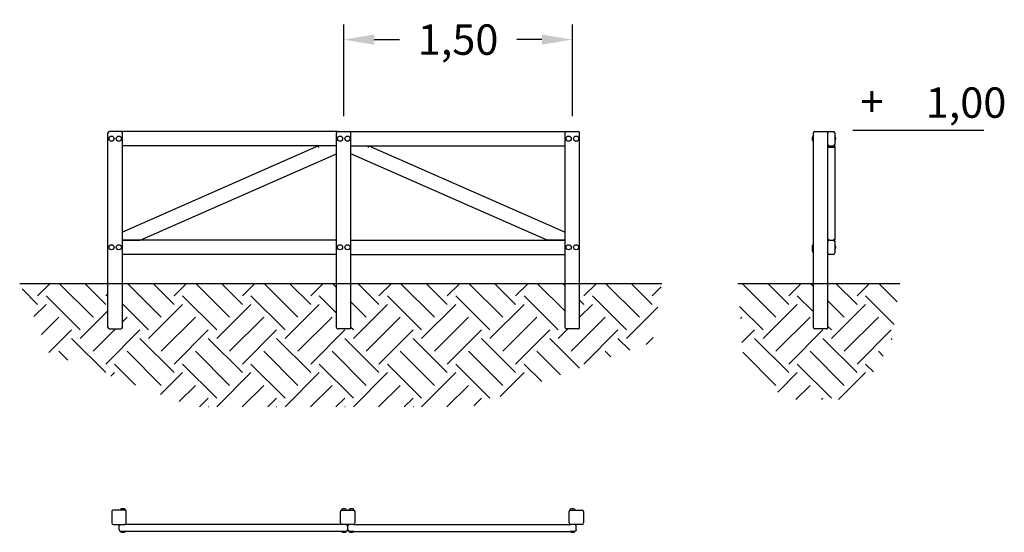
# Model space of a CAD drawing. Extents: x -813.9 to -749.1, y 92.2 to 125.9.
import ezdxf
from ezdxf.enums import TextEntityAlignment as Align

# ---------------------------------------------------------------- set-up
doc = ezdxf.new("R2010")
doc.units = 0
doc.header["$LTSCALE"] = 25
doc.layers.get('0').update_dxf_attribs({"linetype": 'CONTINUOUS'})
doc.layers.get('DEFPOINTS').update_dxf_attribs({"linetype": 'CONTINUOUS'})
doc.styles.add('ROMANS', font='romans', dxfattribs={"oblique": 15})
doc.styles.get("Standard").update_dxf_attribs({"font": 'txt.shx'})
doc.dimstyles.get("Standard").update_dxf_attribs({"dimtxt": 0.18, "dimasz": 0.18, "dimexe": 0.18, "dimexo": 0.0625, "dimgap": 0.09, "dimtad": 0, "dimtih": 1, "dimtoh": 1, "dimdec": 4, "dimzin": 0, "dimdsep": 46, "dimtxsty": 'Standard', "dimcen": 0.09, "dimadec": 0, "dimazin": 0, "dimtfac": 1, "dimtdec": 4, "dimtofl": 0, "dimtmove": 0, "dimatfit": 3, "dimfxl": 1, "dimtolj": 1, "dimtzin": 0, "dimarcsym": 0})

# ---------------------------------------------------------------- blocks, each defined once
blk = doc.blocks.new('*D0')
at = {"color": 0, "transparency": 16777216}
for p, q in [((-792.574, 119.587), (-792.574, 125.631)), ((-777.544, 119.587), (-777.544, 125.631)), ((-790.574, 124.631), (-788.916, 124.631)), ((-779.544, 124.631), (-781.202, 124.631))]:
    blk.add_line(p, q, dxfattribs=at)
for points in [[(-790.574, 124.965), (-790.574, 124.298), (-792.574, 124.631)], [(-779.544, 124.965), (-779.544, 124.298), (-777.544, 124.631)]]:
    blk.add_solid(points, dxfattribs=at)
at = {"layer": 'DEFPOINTS', "color": 0, "transparency": 16777216}
for p in [(-777.544, 124.631), (-792.574, 118.587), (-777.544, 118.587)]:
    blk.add_point(p, dxfattribs=at)
at = {"transparency": 16777216, "insert": (-785.059, 124.631), "char_height": 2, "attachment_point": 5, "style": 'ROMANS'}
blk.add_mtext('\\A1;1,50', dxfattribs=at)

msp = doc.modelspace()

# ---------------------------------------------------------------- hatches: boundary and pattern name
at = {"linetype": 'Continuous'}
h = msp.add_hatch(dxfattribs=at)
h.set_pattern_fill('EARTH', color=256, scale=0.5, angle=45, style=0)
h.paths.add_polyline_path([(-772.286, 104.715), (-771.672, 108.587), (-777.069, 108.587), (-777.069, 105.687, -0.414214), (-777.169, 105.587), (-777.919, 105.587, -0.414214), (-778.019, 105.687), (-778.019, 108.587), (-792.099, 108.587), (-792.099, 105.687, -0.414214), (-792.199, 105.587), (-792.949, 105.587, -0.414214), (-793.049, 105.687), (-793.049, 108.587), (-807.129, 108.587), (-807.129, 105.687, -0.414214), (-807.229, 105.587), (-807.979, 105.587, -0.414214), (-808.079, 105.687), (-808.079, 108.587), (-813.882, 108.587), (-811.936, 103.984), (-802.42, 100.449), (-784.242, 100.449)])
h.paths.add_polyline_path([(-756.549, 104.715), (-756.019, 108.587), (-760.744, 108.587), (-760.744, 105.687, -0.414214), (-760.844, 105.587), (-761.594, 105.587, -0.414214), (-761.694, 105.687), (-761.694, 108.587), (-766.66, 108.587), (-766.308, 103.496), (-763.503, 100.936), (-758.867, 100.936)])

# ---------------------------------------------------------------- linework, layer by layer
for p, q in [((-808.079, 105.687), (-808.079, 118.487)), ((-807.229, 118.587), (-807.979, 118.587)), ((-792.949, 118.587), (-807.229, 118.587)), ((-807.129, 105.687), (-807.129, 118.487)), ((-793.049, 105.687), (-793.049, 118.487)), ((-792.949, 118.587), (-792.199, 118.587)), ((-792.199, 118.587), (-777.919, 118.587)), ((-792.099, 105.687), (-792.099, 118.487)), ((-778.019, 105.687), (-778.019, 118.487)), ((-777.919, 118.587), (-777.169, 118.587)), ((-777.069, 105.687), (-777.069, 118.487)), ((-761.694, 118.221), (-761.694, 118.487)), ((-761.594, 118.587), (-760.844, 118.587)), ((-760.744, 117.637), (-760.744, 118.487)), ((-760.744, 117.737), (-760.744, 118.487)), ((-760.644, 118.587), (-760.394, 118.587)), ((-760.294, 118.487), (-760.294, 118.187)), ((-759.097, 118.666), (-750.487, 118.666)), ((-761.694, 118.282), (-761.714, 118.282)), ((-761.714, 117.942), (-761.694, 117.942)), ((-761.694, 117.986), (-761.694, 118.282)), ((-761.694, 111.071), (-761.694, 118.002)), ((-760.284, 118.262), (-760.294, 118.262)), ((-760.294, 118.262), (-760.294, 117.962)), ((-760.294, 118.037), (-760.294, 117.737)), ((-760.294, 117.962), (-760.284, 117.962)), ((-760.284, 118.262), (-760.284, 117.962)), ((-760.284, 118.262), (-760.284, 118.25)), ((-760.284, 118.262), (-760.284, 117.962)), ((-760.284, 118.262), (-760.284, 117.962)), ((-760.284, 118.262), (-760.284, 117.962)), ((-760.284, 118.262), (-760.284, 118.25)), ((-760.284, 118.25), (-760.284, 117.962)), ((-760.284, 118.25), (-760.284, 117.962)), ((-794.231, 117.637), (-807.129, 111.957)), ((-793.049, 117.637), (-807.129, 117.637)), ((-794.21, 117.537), (-794.231, 117.637)), ((-793.049, 117.637), (-794.231, 117.637)), ((-792.099, 117.637), (-778.019, 117.637)), ((-792.099, 117.637), (-790.917, 117.637)), ((-790.938, 117.537), (-790.917, 117.637)), ((-790.917, 117.637), (-778.019, 111.957)), ((-760.744, 117.613), (-760.744, 117.637)), ((-760.744, 117.637), (-760.742, 117.637)), ((-760.744, 105.687), (-760.744, 117.613)), ((-760.742, 117.637), (-760.296, 117.637)), ((-760.644, 117.548), (-760.394, 117.548)), ((-760.296, 117.637), (-760.294, 117.637)), ((-760.294, 117.637), (-760.294, 111.537)), ((-805.953, 111.437), (-793.049, 117.119)), ((-779.194, 111.437), (-792.099, 117.119)), ((-793.049, 111.437), (-807.129, 111.437)), ((-807.129, 111.437), (-805.953, 111.437)), ((-792.099, 111.437), (-778.019, 111.437)), ((-778.019, 111.437), (-779.194, 111.437)), ((-760.644, 111.437), (-760.744, 111.437)), ((-760.644, 111.437), (-760.394, 111.437)), ((-760.294, 111.437), (-760.394, 111.437)), ((-760.294, 111.537), (-760.294, 111.437)), ((-761.694, 111.132), (-761.714, 111.132)), ((-761.714, 110.792), (-761.694, 110.792)), ((-761.694, 110.793), (-761.694, 111.132)), ((-761.694, 105.687), (-761.694, 110.852)), ((-760.744, 110.587), (-760.744, 111.337)), ((-760.294, 111.337), (-760.294, 111.037)), ((-760.284, 111.112), (-760.294, 111.112)), ((-760.294, 111.112), (-760.294, 110.812)), ((-760.294, 110.887), (-760.294, 110.587)), ((-760.294, 110.812), (-760.284, 110.812)), ((-760.284, 111.112), (-760.284, 111.102)), ((-760.284, 111.112), (-760.284, 110.812)), ((-760.284, 111.112), (-760.284, 110.812)), ((-760.284, 111.112), (-760.284, 111.11)), ((-760.284, 111.112), (-760.284, 111.072)), ((-760.284, 111.112), (-760.284, 110.812)), ((-760.284, 111.11), (-760.284, 110.812)), ((-760.284, 111.102), (-760.284, 110.812)), ((-760.284, 111.072), (-760.284, 110.812)), ((-793.049, 110.487), (-807.129, 110.487)), ((-792.099, 110.487), (-778.019, 110.487)), ((-761.714, 110.642), (-761.694, 110.642)), ((-760.394, 110.487), (-760.644, 110.487)), ((-813.882, 108.587), (-771.672, 108.587)), ((-766.66, 108.587), (-756.019, 108.587)), ((-807.979, 105.587), (-807.229, 105.587)), ((-792.199, 105.587), (-792.949, 105.587)), ((-777.169, 105.587), (-777.919, 105.587)), ((-760.844, 105.587), (-761.594, 105.587)), ((-807.822, 93.564), (-807.822, 92.814)), ((-806.972, 93.664), (-807.722, 93.664)), ((-807.272, 93.664), (-807.272, 93.684)), ((-806.932, 93.664), (-806.972, 93.664)), ((-806.952, 93.664), (-806.952, 93.662)), ((-806.932, 93.684), (-806.932, 93.664)), ((-806.872, 92.814), (-806.872, 93.564)), ((-792.792, 92.814), (-792.792, 93.564)), ((-792.732, 93.684), (-792.732, 93.664)), ((-792.732, 93.664), (-792.692, 93.664)), ((-792.712, 93.664), (-792.712, 93.662)), ((-792.692, 93.664), (-791.942, 93.664)), ((-792.392, 93.664), (-792.392, 93.684)), ((-792.242, 93.684), (-792.242, 93.664)), ((-791.942, 93.664), (-791.902, 93.664)), ((-791.922, 93.662), (-791.922, 93.664)), ((-791.902, 93.664), (-791.902, 93.684)), ((-791.842, 93.564), (-791.842, 92.814)), ((-777.762, 92.814), (-777.762, 93.564)), ((-777.702, 93.684), (-777.702, 93.664)), ((-777.702, 93.664), (-777.662, 93.664)), ((-777.682, 93.664), (-777.682, 93.662)), ((-777.662, 93.664), (-776.912, 93.664)), ((-777.362, 93.664), (-777.362, 93.684)), ((-776.812, 93.564), (-776.812, 92.814)), ((-807.722, 92.714), (-806.972, 92.714)), ((-807.337, 92.364), (-807.337, 92.614)), ((-792.692, 92.714), (-806.972, 92.714)), ((-791.942, 92.714), (-792.692, 92.714)), ((-792.332, 92.614), (-792.332, 92.364)), ((-792.332, 92.614), (-792.332, 92.364)), ((-792.302, 92.364), (-792.302, 92.614)), ((-791.942, 92.714), (-777.662, 92.714)), ((-776.912, 92.714), (-777.662, 92.714)), ((-777.298, 92.364), (-777.298, 92.614)), ((-807.252, 92.254), (-807.252, 92.264)), ((-807.252, 92.264), (-807.232, 92.264)), ((-807.252, 92.254), (-806.952, 92.254)), ((-807.252, 92.254), (-806.952, 92.254)), ((-792.432, 92.264), (-807.232, 92.264)), ((-806.952, 92.264), (-806.952, 92.254)), ((-792.712, 92.264), (-792.712, 92.254)), ((-792.412, 92.254), (-792.712, 92.254)), ((-792.412, 92.254), (-792.712, 92.254)), ((-792.412, 92.264), (-792.432, 92.264)), ((-792.412, 92.254), (-792.412, 92.264)), ((-792.202, 92.264), (-792.222, 92.264)), ((-792.222, 92.264), (-792.222, 92.254)), ((-791.922, 92.254), (-792.222, 92.254)), ((-791.922, 92.254), (-792.222, 92.254)), ((-792.202, 92.264), (-777.402, 92.264)), ((-791.922, 92.254), (-791.922, 92.264)), ((-777.682, 92.264), (-777.682, 92.254)), ((-777.382, 92.254), (-777.682, 92.254)), ((-777.382, 92.254), (-777.682, 92.254)), ((-777.382, 92.264), (-777.402, 92.264)), ((-777.382, 92.254), (-777.382, 92.264))]:
    msp.add_line(p, q)
at = {"flags": 128}
for points in [[(-760.742, 117.637), (-760.738, 117.622), (-760.733, 117.608), (-760.726, 117.595), (-760.717, 117.584), (-760.707, 117.573), (-760.696, 117.565), (-760.684, 117.558), (-760.671, 117.553), (-760.657, 117.549), (-760.644, 117.548)], [(-760.394, 117.548), (-760.38, 117.549), (-760.367, 117.553), (-760.354, 117.558), (-760.342, 117.565), (-760.33, 117.573), (-760.32, 117.584), (-760.312, 117.595), (-760.305, 117.608), (-760.299, 117.622), (-760.296, 117.637)], [(-760.644, 111.437), (-760.658, 111.438), (-760.672, 111.441), (-760.685, 111.446), (-760.698, 111.453), (-760.709, 111.461), (-760.719, 111.471), (-760.728, 111.483), (-760.735, 111.495), (-760.74, 111.509), (-760.743, 111.523), (-760.744, 111.537)], [(-760.294, 111.537), (-760.295, 111.523), (-760.298, 111.509), (-760.303, 111.495), (-760.31, 111.483), (-760.318, 111.471), (-760.328, 111.461), (-760.34, 111.453), (-760.352, 111.446), (-760.366, 111.441), (-760.38, 111.438), (-760.394, 111.437)], [(-807.337, 92.614), (-807.336, 92.626), (-807.334, 92.638), (-807.33, 92.649), (-807.325, 92.66), (-807.319, 92.671), (-807.312, 92.68), (-807.303, 92.689), (-807.294, 92.696), (-807.283, 92.702), (-807.272, 92.707), (-807.261, 92.711), (-807.249, 92.713), (-807.237, 92.714)], [(-792.432, 92.714), (-792.419, 92.713), (-792.406, 92.71), (-792.393, 92.706), (-792.382, 92.7), (-792.371, 92.693), (-792.361, 92.684), (-792.352, 92.675), (-792.345, 92.664), (-792.339, 92.652), (-792.335, 92.64), (-792.332, 92.627), (-792.332, 92.614)], [(-777.298, 92.614), (-777.299, 92.626), (-777.301, 92.638), (-777.305, 92.649), (-777.309, 92.66), (-777.316, 92.671), (-777.323, 92.68), (-777.332, 92.689), (-777.341, 92.696), (-777.352, 92.702), (-777.363, 92.707), (-777.374, 92.711), (-777.386, 92.713), (-777.398, 92.714)], [(-807.337, 92.364), (-807.336, 92.352), (-807.334, 92.34), (-807.33, 92.328), (-807.325, 92.317), (-807.319, 92.307), (-807.312, 92.297), (-807.303, 92.289), (-807.294, 92.281), (-807.283, 92.275), (-807.272, 92.27), (-807.261, 92.267), (-807.249, 92.264), (-807.237, 92.264)], [(-792.332, 92.364), (-792.332, 92.351), (-792.335, 92.338), (-792.339, 92.325), (-792.345, 92.314), (-792.352, 92.303), (-792.361, 92.293), (-792.371, 92.284), (-792.382, 92.277), (-792.393, 92.271), (-792.406, 92.267), (-792.419, 92.265), (-792.432, 92.264)], [(-777.298, 92.364), (-777.299, 92.352), (-777.301, 92.34), (-777.305, 92.328), (-777.309, 92.317), (-777.316, 92.307), (-777.323, 92.297), (-777.332, 92.289), (-777.341, 92.281), (-777.352, 92.275), (-777.363, 92.27), (-777.374, 92.267), (-777.386, 92.264), (-777.398, 92.264)]]:
    msp.add_lwpolyline(points, dxfattribs=at)
for centre in [(-807.849, 118.112), (-807.359, 118.112), (-792.819, 118.112), (-792.329, 118.112), (-777.789, 118.112), (-777.299, 118.112), (-807.849, 110.962), (-807.359, 110.962), (-792.819, 110.962), (-792.329, 110.962), (-777.789, 110.962), (-777.299, 110.962)]:
    msp.add_circle(centre, 0.17)
for centre, radius, start, end in [((-807.979, 118.487), 0.1, 90, 180), ((-807.229, 118.487), 0.1, 0, 90), ((-792.949, 118.487), 0.1, 90, 180), ((-792.199, 118.487), 0.1, 0, 90), ((-777.919, 118.487), 0.1, 90, 180), ((-777.169, 118.487), 0.1, 0, 90), ((-761.594, 118.487), 0.1, 90, 180), ((-760.844, 118.487), 0.1, 0, 90), ((-760.644, 118.487), 0.1, 90, 180), ((-760.394, 118.487), 0.1, 0, 90), ((-761.513, 118.112), 0.271, 143.27273, 216.72727), ((-761.714, 118.262), 0.02, 90, 143.27273), ((-761.714, 117.962), 0.02, 216.72727, 270), ((-760.461, 118.112), 0.232, 319.72739, 40.27261), ((-760.644, 117.737), 0.1, 180, 270), ((-760.394, 117.737), 0.1, 270, 0), ((-760.644, 111.337), 0.1, 90, 180), ((-760.394, 111.337), 0.1, 0, 90), ((-761.513, 110.962), 0.271, 143.27273, 216.72727), ((-761.513, 110.812), 0.271, 163.92335, 216.72727), ((-761.714, 111.112), 0.02, 90, 143.27273), ((-761.714, 110.812), 0.02, 216.72727, 270), ((-760.461, 110.962), 0.232, 319.72739, 40.27261), ((-761.714, 110.662), 0.02, 216.72727, 270), ((-760.644, 110.587), 0.1, 180, 270), ((-760.394, 110.587), 0.1, 270, 0), ((-807.979, 105.687), 0.1, 180, 270), ((-807.229, 105.687), 0.1, 270, 0), ((-792.949, 105.687), 0.1, 180, 270), ((-792.199, 105.687), 0.1, 270, 0), ((-777.919, 105.687), 0.1, 180, 270), ((-777.169, 105.687), 0.1, 270, 0), ((-761.594, 105.687), 0.1, 180, 270), ((-760.844, 105.687), 0.1, 270, 0), ((-807.722, 93.564), 0.1, 90, 180), ((-807.252, 93.684), 0.02, 126.72727, 180), ((-807.102, 93.483), 0.271, 53.27273, 126.72727), ((-806.972, 93.564), 0.1, 0, 90), ((-806.952, 93.684), 0.02, 0, 53.27273), ((-792.692, 93.564), 0.1, 90, 180), ((-792.712, 93.684), 0.02, 126.72727, 180), ((-792.562, 93.483), 0.271, 53.27273, 126.72727), ((-792.412, 93.684), 0.02, 0, 53.27273), ((-792.222, 93.684), 0.02, 126.72727, 180), ((-792.072, 93.483), 0.271, 53.27273, 126.72727), ((-791.942, 93.564), 0.1, 0, 90), ((-791.922, 93.684), 0.02, 0, 53.27273), ((-777.662, 93.564), 0.1, 90, 180), ((-777.682, 93.684), 0.02, 126.72727, 180), ((-777.532, 93.483), 0.271, 53.27273, 126.72727), ((-777.382, 93.684), 0.02, 0, 53.27273), ((-776.912, 93.564), 0.1, 0, 90), ((-807.722, 92.814), 0.1, 180, 270), ((-806.972, 92.814), 0.1, 270, 0), ((-792.692, 92.814), 0.1, 180, 270), ((-792.432, 92.614), 0.1, 0, 90), ((-792.202, 92.614), 0.1, 90, 180), ((-791.942, 92.814), 0.1, 270, 0), ((-777.662, 92.814), 0.1, 180, 270), ((-776.912, 92.814), 0.1, 270, 0), ((-807.102, 92.431), 0.232, 229.72739, 310.27261), ((-792.562, 92.431), 0.232, 229.72739, 310.27261), ((-792.432, 92.364), 0.1, 270, 0), ((-792.202, 92.364), 0.1, 180, 270), ((-792.072, 92.431), 0.232, 229.72739, 310.27261), ((-777.532, 92.431), 0.232, 229.72739, 310.27261)]:
    msp.add_arc(centre, radius, start, end)

# ---------------------------------------------------------------- texts
at = {"style": 'ROMANS'}
for s, p in [('+', (-757.848, 119.55)), ('1,00', (-751.661, 119.485))]:
    msp.add_text(s, height=2, dxfattribs=at).set_placement(p, align=Align.CENTER)

# ---------------------------------------------------------------- dimensions: what is measured, and where the dimension line sits
dim = msp.add_linear_dim(base=(-777.544, 124.631), p1=(-792.574, 118.587), p2=(-777.544, 118.587), text='1,50', dimstyle='Standard', override={"dimtxt": 2, "dimasz": 2, "dimexe": 1, "dimexo": 1, "dimgap": 1, "dimdec": 1, "dimtxsty": 'ROMANS', "dimcen": 2, "dimclrt": 256, "dimaunit": 1, "dimtdec": 1, "dimtmove": 2, "dimlwd": 65535})
dim.commit()
dim.dimension.update_dxf_attribs({"geometry": '*D0', "text_midpoint": (-785.059, 124.631)})

doc.saveas('drawing.dxf')
